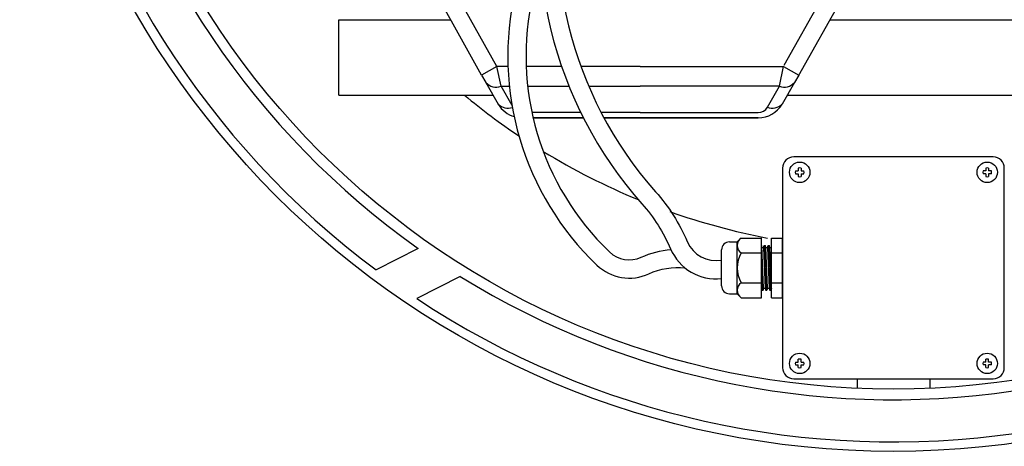
# Model space of a CAD drawing. Extents: x 0.5 to 11, y 0.1 to 7.8.
# Drawn here: x 4.9 to 5.4, y 5.9 to 6.1 of the extents above; entities that cross this region are included whole.
import ezdxf

# ---------------------------------------------------------------- set-up
doc = ezdxf.new("R2010")
doc.units = 0
doc.header["$LTSCALE"] = 0.1
doc.header["$MEASUREMENT"] = 0
doc.layers.get('0').update_dxf_attribs({"linetype": 'CONTINUOUS'})
doc.layers.add('OBJ', color=151, linetype='CONTINUOUS')
doc.layers.add('SBOX', color=9, linetype='CONTINUOUS')

msp = doc.modelspace()

# ---------------------------------------------------------------- linework, layer by layer
for p, q in [((5.373695044641533, 6.211322995813639, 0.4133393501882918), (5.302491644641702, 6.084963529246476, 0.4133393501882918)), ((5.153207844641629, 6.089758795813598, 0.4133393501882918), (5.108771844641496, 6.16868559581361, 0.4133393501882918)), ((5.339627444641613, 6.16868559581361, 0.4133393501882918), (5.29550884464149, 6.090181995813559, 0.4133393501882918)), ((5.074810044641681, 6.11292899581354, 0.4133393501882918), (5.130355343230473, 6.11292899581354, 0.4133393501882918)), ((5.318250149771881, 6.11292899581354, 0.4133393501882918), (5.418525921335299, 6.11292899581354, 0.4133393501882918)), ((5.158670104891495, 6.089758795813598, 0.4133393501882918), (5.153207844641629, 6.089758795813598, 0.4133393501882918)), ((5.185250340527973, 6.089758795813598, 0.4133393501882918), (5.167703771932159, 6.089758795813598, 0.4133393501882918)), ((5.224216911684352, 6.089758795813598, 0.4133393501882918), (5.19482735704754, 6.089758795813598, 0.4133393501882918)), ((5.224216911684352, 6.089758795813598, 0.4133393501882918), (5.295225978727076, 6.089758795813598, 0.4133393501882918)), ((5.147706244641665, 6.081823795813659, 0.4133393501882918), (5.153842644641649, 6.071032195813636, 0.4133393501882918)), ((5.160675585302037, 6.070368699658097, 0.4133393501882918), (5.155218044641487, 6.079919395813601, 0.4133393501882918)), ((5.155218044641487, 6.079919395813601, 0.4133393501882918), (5.15935400228194, 6.079919395813601, 0.4133393501882918)), ((5.168433985386677, 6.079919395813601, 0.4133393501882918), (5.188935694027323, 6.079919395813601, 0.4133393501882918)), ((5.1987121313553, 6.079919395813601, 0.4133393501882918), (5.224216911684352, 6.079919395813601, 0.4133393501882918)), ((5.293215778727217, 6.079919395813601, 0.4133393501882918), (5.224216911684352, 6.079919395813601, 0.4133393501882918)), ((5.287290978727139, 6.06955099581354, 0.4133393501882918), (5.293215778727217, 6.079919395813601, 0.4133393501882918)), ((5.300727578727041, 6.081823795813659, 0.4133393501882918), (5.294591178727057, 6.071032195813636, 0.4133393501882918)), ((5.074810044641681, 6.07547579581362, 0.4133393501882918), (5.151303444641571, 6.07547579581362, 0.4133393501882918)), ((5.297145318821673, 6.07547579581362, 0.4133393501882918), (5.448481635021353, 6.07547579581362, 0.4133393501882918)), ((5.194744989931348, 6.066905995813663, 0.4133393501882918), (5.170533868849486, 6.066905995813663, 0.4133393501882918)), ((5.196010322762022, 6.064366795813587, 0.4133393501882918), (5.171098516941405, 6.064366795813587, 0.4133393501882918)), ((5.171098516941405, 6.064366795813587, 0.4133393501882918), (5.196010322762022, 6.064366795813587, 0.4133393501882918)), ((5.224216911684352, 6.066905995813663, 0.4133393501882918), (5.20485373044385, 6.066905995813663, 0.4133393501882918)), ((5.206194551939888, 6.064366795813587, 0.4133393501882918), (5.224216911684352, 6.064366795813587, 0.4133393501882918)), ((5.224216911684352, 6.064366795813587, 0.4133393501882918), (5.206194551939888, 6.064366795813587, 0.4133393501882918)), ((5.224216911684352, 6.066905995813663, 0.4133393501882918), (5.282741578727204, 6.066905995813663, 0.4133393501882918)), ((5.224216911684352, 6.064366795813587, 0.4133393501882918), (5.282741578727204, 6.064366795813587, 0.4133393501882918)), ((5.282741578727204, 6.064366795813587, 0.4133393501882918), (5.224216911684352, 6.064366795813587, 0.4133393501882918))]:
    msp.add_line(p, q)
at = {"elevation": 0.4133393501882918}
for points in [[(5.145590244641394, 6.085526795813703), (5.083062444641623, 6.197992195813669)], [(5.074810044641374, 6.075475795813599), (5.074810044641374, 6.112928995813519)], [(5.153207844641624, 6.089758795813726), (5.145590244641394, 6.085526795813703)], [(5.155218044641483, 6.079919395813633), (5.153207844641624, 6.089758795813726)], [(5.29321577872691, 6.079919395813633), (5.295225978727071, 6.089758795813726)], [(5.295225978727071, 6.089758795813726), (5.302843578726999, 6.085526795813703)], [(5.145590244641394, 6.085526795813703), (5.147706244641356, 6.08182379581369)], [(5.302843578726999, 6.085526795813703), (5.300727578727035, 6.08182379581369)]]:
    msp.add_lwpolyline(points, dxfattribs=at)
for centre, radius, start, end in [((5.152841391914357, 6.086311960056012, 0.4133393501882918), 0.006820070071456381, 221.1537463508182, 290.3943258516812), ((5.295592431454349, 6.086311960056012, 0.4133393501882918), 0.006820070071456381, 249.6056741483188, 318.8462536491818), ((5.349740125133973, 6.332192868002696), 0.3333333333333333, 230.3674699103149, 236.1610880161841), ((5.165497703599282, 6.077886622849494, 0.4133393501882918), 0.01352122661950241, 210.4601028212913, 253.823176440716), ((5.158702993422263, 6.076256393374528, 0.4133393501882918), 0.007135490902810452, 227.0663260362681, 287.4091051443672), ((5.282936119769423, 6.077886622849494, 0.4133393501882918), 0.01352122661950241, 269.1756099068716, 329.5398971787087), ((5.282797636936238, 6.072044559694152, 0.4133393501882918), 0.005138869649812501, 269.3749671222256, 330.9720729370632), ((5.289730829946745, 6.076256393374528, 0.4133393501882918), 0.007135490902810452, 250.0053867020026, 312.9336739637318), ((5.349740125133973, 6.332192868002696), 0.3333333333333333, 238.6190825647692, 247.694826319885), ((5.349740125133973, 6.332192868002696), 0.3333333333333333, 250.5742690351821, 259.2102987271476)]:
    msp.add_arc(centre, radius, start, end)
at = {"layer": 'OBJ', "color": 104}
for points in [[(5.114179093020507, 5.999553427135279), (5.093280026571208, 5.988903436998374)], [(5.135025225336872, 5.985731457054829), (5.113436109973583, 5.974729823740471)]]:
    msp.add_lwpolyline(points, dxfattribs=at)
for radius in [0.4331805555555555, 0.4023440726218203]:
    msp.add_circle((5.349740125133973, 6.332192868002696), radius, dxfattribs=at)
for radius, start, end in [(0.428508361171656, 191.5329604200092, 233.237816348228), (0.4076002913037069, 193.2119798140027, 234.695505181674), (0.4076002913037069, 238.2119798140046, 279.6955051816784), (0.428508361171656, 236.5329604200117, 278.2378163482285)]:
    msp.add_arc((5.349740125133973, 6.332192868002696), radius, start, end, dxfattribs=at)
at = {"layer": 'SBOX'}
for p, q in [((5.268459905714708, 6.002812284880644), (5.272348794603783, 6.002812284880644)), ((5.272348794603783, 6.002812284880644), (5.273144890528453, 6.003608380805467)), ((5.272348794603783, 5.977109507102998), (5.272348794603783, 6.002812284880644)), ((5.274289072381456, 6.004752562658471), (5.284293239048235, 6.004752562658471)), ((5.284293239048235, 5.975169229325171), (5.284293239048235, 6.004752562658471)), ((5.284293239048235, 6.001072007102923), (5.285126572381436, 5.978849784880719)), ((5.28457101682607, 6.000030340436194), (5.284293239048235, 6.001072007102923)), ((5.285404350159269, 6.000030340436194), (5.285682127937104, 6.001072007102923)), ((5.286515461270304, 5.978849784880719), (5.285682127937104, 6.001072007102923)), ((5.285682127937104, 6.001072007102923), (5.286237683492772, 6.001072007102923)), ((5.286237683492772, 6.001072007102923), (5.287071016825973, 5.978849784880719)), ((5.286515461270304, 6.000030340436194), (5.286237683492772, 6.001072007102923)), ((5.287348794603807, 6.000030340436194), (5.287626572381641, 6.001072007102923)), ((5.288459905714841, 5.978849784880719), (5.287626572381641, 6.001072007102923)), ((5.287626572381641, 6.001072007102923), (5.288182127937007, 6.001072007102923)), ((5.288182127937007, 6.001072007102923), (5.28901546127051, 5.978849784880719)), ((5.288459905714841, 6.000030340436194), (5.288182127937007, 6.001072007102923)), ((5.289293239048042, 5.975169229325171), (5.289293239048042, 6.004752562658471)), ((5.289293239048042, 6.004752562658471), (5.294848794603819, 6.004752562658471)), ((5.294848794603819, 5.975169229325171), (5.294848794603819, 6.004752562658471)), ((5.264571016825936, 5.980998395991769), (5.264571016825936, 5.998923395991874)), ((5.274289072381456, 5.997356729325222), (5.284293239048235, 5.997356729325222)), ((5.285404350159269, 5.979891451547449), (5.28457101682607, 6.000030340436194)), ((5.28457101682607, 6.000030340436194), (5.285404350159269, 6.000030340436194)), ((5.285404350159269, 6.000030340436194), (5.286237683492772, 5.979891451547449)), ((5.287348794603807, 5.979891451547449), (5.286515461270304, 6.000030340436194)), ((5.286515461270304, 6.000030340436194), (5.287348794603807, 6.000030340436194)), ((5.287348794603807, 6.000030340436194), (5.288182127937007, 5.979891451547449)), ((5.289293239048042, 5.979891451547449), (5.288459905714841, 6.000030340436194)), ((5.288459905714841, 6.000030340436194), (5.289293239048042, 6.000030340436194)), ((5.289293239048042, 5.997356729325222), (5.294848794603819, 5.997356729325222)), ((5.284293239048235, 5.986257192288171), (5.28457101682607, 5.978849784880719)), ((5.274289072381456, 5.98256506265842), (5.284293239048235, 5.98256506265842)), ((5.289293239048042, 5.98256506265842), (5.294848794603819, 5.98256506265842)), ((5.268459905714708, 5.977109507102998), (5.272348794603783, 5.977109507102998)), ((5.272348794603783, 5.977109507102998), (5.273144890528453, 5.976313411178175)), ((5.284293239048235, 5.979891451547449), (5.28457101682607, 5.978849784880719)), ((5.28457101682607, 5.978849784880719), (5.285126572381436, 5.978849784880719)), ((5.285404350159269, 5.979891451547449), (5.285126572381436, 5.978849784880719)), ((5.285404350159269, 5.979891451547449), (5.286237683492772, 5.979891451547449)), ((5.286237683492772, 5.979891451547449), (5.286515461270304, 5.978849784880719)), ((5.286515461270304, 5.978849784880719), (5.287071016825973, 5.978849784880719)), ((5.287348794603807, 5.979891451547449), (5.287071016825973, 5.978849784880719)), ((5.287348794603807, 5.979891451547449), (5.288182127937007, 5.979891451547449)), ((5.288182127937007, 5.979891451547449), (5.288459905714841, 5.978849784880719)), ((5.288459905714841, 5.978849784880719), (5.28901546127051, 5.978849784880719)), ((5.289293239048042, 5.979891451547449), (5.28901546127051, 5.978849784880719)), ((5.274289072381456, 5.975169229325171), (5.284293239048235, 5.975169229325171)), ((5.289293239048042, 5.975169229325171), (5.294848794603819, 5.975169229325171)), ((5.331751572381385, 5.935002562658507), (5.331751572381385, 5.930251125030178)), ((5.367862683492576, 5.935002562658507), (5.367862683492576, 5.93025714471792))]:
    msp.add_line(p, q, dxfattribs=at)
for points in [[(5.169039865602794, 6.38481070835077), (5.157759624411451, 6.38481070835077, 1), (5.157759624411451, 6.23424040964397, -0.4891703281982616), (5.180445371711325, 6.205064614434708, 0.2488858949095301), (5.225109811190394, 6.02165264071424, -0.0802372090139469), (5.239282057595694, 5.999375546531994, 0.3296707411885946), (5.264571016825628, 5.984645562133693)], [(5.172253142438996, 6.375782930572971), (5.157759624411451, 6.375782930572971, 1), (5.157759624411451, 6.243268187421766, -0.4891703281982559), (5.189194750759238, 6.202839948643717, 0.2488858949095229), (5.231856730572233, 6.027650961350982, -0.0802372090139251), (5.247574281562233, 6.002944831235183, 0.3474958637107911), (5.264571016825628, 5.993759758393864)], [(5.180445371711325, 6.205064614434708), (5.162318307795702, 6.127261167645813, 0.2649274519369271), (5.202742383176548, 5.991328379981525, 0.3085639799632232), (5.228544966337084, 5.987026683378875, -0.136647975052272), (5.246440535737109, 5.989947352380749, -0.136647975052272)], [(5.174762582148376, 6.140887391594969), (5.171110606372742, 6.125212690812916, 0.2649274519369294), (5.208986545547575, 5.997848441935911, 0.308563979963231), (5.224753723226936, 5.995219805328745, -0.08923042903768094), (5.239424755027628, 5.999050506126807)]]:
    msp.add_lwpolyline(points, format="xyb", dxfattribs=at)
msp.add_lwpolyline([(5.300345131084182, 5.935002562658486), (5.399269124789466, 5.935002562658486, 0.4142135623730951), (5.404765461270137, 5.940498899139158), (5.404765461270137, 6.039422892844442, 0.414213562373096), (5.399269124789466, 6.044919229325316), (5.300345131084182, 6.044919229325316, 0.4142135623730951), (5.294848794603511, 6.039422892844442), (5.294848794603511, 5.940498899139158, 0.4142135623730955)], format="xyb", close=True, dxfattribs=at)
for points in [[(5.302619186157819, 6.03936048059882), (5.302619186157819, 6.038002562658551)], [(5.304008075046688, 6.03936048059882), (5.304008075046688, 6.038002562658551)], [(5.39560618082696, 6.03936048059882), (5.39560618082696, 6.038002562658551)], [(5.396995069715829, 6.03936048059882), (5.396995069715829, 6.038002562658551)], [(5.301261268217754, 6.038002562658551), (5.302619186157819, 6.038002562658551)], [(5.301261268217754, 6.036613673769683), (5.302619186157819, 6.036613673769683)], [(5.302619186157819, 6.036613673769683), (5.302619186157819, 6.035255755829521)], [(5.304008075046688, 6.038002562658551), (5.305365992987055, 6.038002562658551)], [(5.304008075046688, 6.036613673769683), (5.304008075046688, 6.035255755829521)], [(5.304008075046688, 6.036613673769683), (5.305365992987055, 6.036613673769683)], [(5.39560618082696, 6.038002562658551), (5.394248262886593, 6.038002562658551)], [(5.39560618082696, 6.036613673769683), (5.394248262886593, 6.036613673769683)], [(5.39560618082696, 6.036613673769683), (5.39560618082696, 6.035255755829521)], [(5.398352987656197, 6.038002562658551), (5.396995069715829, 6.038002562658551)], [(5.398352987656197, 6.036613673769683), (5.396995069715829, 6.036613673769683)], [(5.396995069715829, 6.036613673769683), (5.396995069715829, 6.035255755829521)], [(5.301261268217754, 5.943308118214119), (5.302619186157819, 5.943308118214119)], [(5.301261268217754, 5.941919229325048), (5.302619186157819, 5.941919229325048)], [(5.302619186157819, 5.943308118214119), (5.302619186157819, 5.944666036154285)], [(5.302619186157819, 5.940561311384982), (5.302619186157819, 5.941919229325048)], [(5.304008075046688, 5.943308118214119), (5.304008075046688, 5.944666036154285)], [(5.304008075046688, 5.943308118214119), (5.305365992987055, 5.943308118214119)], [(5.304008075046688, 5.941919229325048), (5.305365992987055, 5.941919229325048)], [(5.304008075046688, 5.940561311384982), (5.304008075046688, 5.941919229325048)], [(5.39560618082696, 5.943308118214119), (5.394248262886593, 5.943308118214119)], [(5.39560618082696, 5.941919229325048), (5.394248262886593, 5.941919229325048)], [(5.39560618082696, 5.943308118214119), (5.39560618082696, 5.944666036154285)], [(5.39560618082696, 5.940561311384982), (5.39560618082696, 5.941919229325048)], [(5.396995069715829, 5.943308118214119), (5.396995069715829, 5.944666036154285)], [(5.398352987656197, 5.943308118214119), (5.396995069715829, 5.943308118214119)], [(5.398352987656197, 5.941919229325048), (5.396995069715829, 5.941919229325048)], [(5.396995069715829, 5.940561311384982), (5.396995069715829, 5.941919229325048)]]:
    msp.add_lwpolyline(points, dxfattribs=at)
for centre in [(5.30331363060241, 6.037308118213989), (5.396300625271551, 6.037308118213989), (5.30331363060241, 5.942613673769653), (5.396300625271551, 5.942613673769653)]:
    msp.add_circle(centre, 0.005073824453515508, dxfattribs=at)
for centre, radius, start, end in [((5.30331363060241, 6.037308118213989), 0.002166666666666748, 71.30605907667734, 108.6939409233226), ((5.396300625271551, 6.037308118213989), 0.002166666666666748, 71.30605907667734, 108.6939409233226), ((5.30331363060241, 6.037308118213989), 0.002166666666666748, 161.3060590766625, 198.6939409233375), ((5.30331363060241, 6.037308118213989), 0.002166666666666748, 251.3060590766774, 288.6939409233162), ((5.30331363060241, 6.037308118213989), 0.002166666666666748, 341.306059076672, 18.693940923328), ((5.396300625271551, 6.037308118213989), 0.002166666666666748, 161.306059076672, 198.693940923328), ((5.396300625271551, 6.037308118213989), 0.002166666666666748, 251.3060590766839, 288.6939409233227), ((5.396300625271551, 6.037308118213989), 0.002166666666666748, 341.3060590766625, 18.69394092333829), ((5.268459905715011, 5.998923395991874), 0.00388888888888888, 89.99999999999999, 180), ((5.276842807195229, 6.001054645991847), 0.004494012591465848, 124.6284712555635, 235.3715287444374), ((5.287414428302906, 5.989960895991821), 0.01506563369919636, 150.5997503074522, 209.4002496925479), ((5.268459905715011, 5.980998395991769), 0.00388888888888888, 180, 270), ((5.276842807195229, 5.978867145991796), 0.004494012591465848, 124.6284712555635, 235.3715287444374), ((5.30331363060241, 5.942613673769653), 0.002166666666666748, 161.3060590766625, 198.6939409233375), ((5.30331363060241, 5.942613673769653), 0.002166666666666748, 71.30605907668391, 108.6939409233226), ((5.30331363060241, 5.942613673769653), 0.002166666666666748, 341.306059076672, 18.693940923328), ((5.396300625271551, 5.942613673769653), 0.002166666666666748, 161.306059076672, 198.693940923328), ((5.396300625271551, 5.942613673769653), 0.002166666666666748, 71.30605907667734, 108.6939409233162), ((5.396300625271551, 5.942613673769653), 0.002166666666666748, 341.3060590766625, 18.69394092333829), ((5.30331363060241, 5.942613673769653), 0.002166666666666748, 251.3060590766774, 288.6939409233227), ((5.396300625271551, 5.942613673769653), 0.002166666666666748, 251.3060590766774, 288.6939409233227)]:
    msp.add_arc(centre, radius, start, end, dxfattribs=at)

doc.saveas('drawing.dxf')
